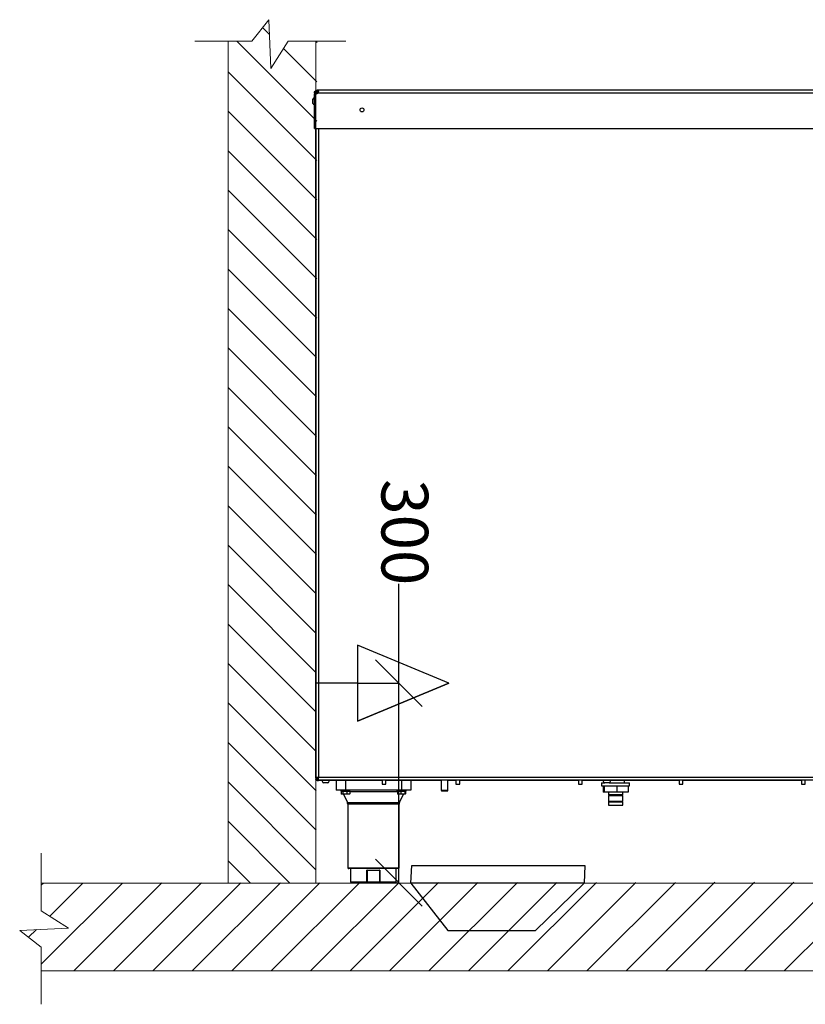
# Model space of a CAD drawing. Units: millimetres. Extents: x 1608 to 5895, y 1411 to 7473.
# Drawn here: x 4434 to 5275, y 5533 to 6587 of the extents above; entities that cross this region are included whole.
import ezdxf

# ---------------------------------------------------------------- set-up
doc = ezdxf.new("R2010")
doc.units = ezdxf.units.MM
doc.header["$PDSIZE"] = -1
for name, color, linetype in [('02 - REVESTIMENTOS', 120, 'Continuous'), ('9-LAYOUT', 8, 'Continuous'), ('PDF_Geometry', 7, 'Continuous')]:
    doc.layers.add(name, color=color, linetype=linetype)
doc.styles.add('PDF Arial', font='arial.ttf')
doc.dimstyles.new('ALFATEC', dxfattribs={"dimscale": 0.1, "dimtxt": 0.4, "dimasz": 0.2, "dimexe": 0.15, "dimexo": 0.1, "dimgap": 0.15, "dimtad": 0, "dimtxsty": 'PDF Arial', "dimblk": 'OBLIQUE', "dimcen": -2.5, "dimclrd": 4, "dimclre": 4, "dimclrt": 256, "dimadec": 0, "dimazin": 0, "dimtfac": 1, "dimtmove": 0, "dimatfit": 3, "dimfxl": 1, "dimarcsym": 0})

# ---------------------------------------------------------------- blocks, each defined once
blk = doc.blocks.new('ponto')
at = {"layer": '02 - REVESTIMENTOS', "color": 1}
blk.add_line((-3936.9704, -2077.2007), (-3937.0717, -2077.2007), dxfattribs=at)
blk.add_lwpolyline([(-3936.7423, -2077.2007), (-3936.9704, -2077.1058), (-3936.7423, -2077.2007), (-3936.9704, -2077.2957), (-3936.9704, -2077.1058)], dxfattribs=at)
blk = doc.blocks.new('_OBLIQUE')
at = {"color": 0, "linetype": 'ByBlock'}
blk.add_line((-0.5, -0.5), (0.5, 0.5), dxfattribs=at)
blk = doc.blocks.new('*D42')
at = {"color": 4, "lineweight": -2, "transparency": 16777216}
for p, q in [((4839.8, 5876.6), (4839.8, 5982.9)), ((4795.6, 5876.5), (4839.8, 5876.6)), ((4839.8, 5662.9), (4839.8, 5876.6)), ((4790.1, 5662.9), (4839.8, 5662.9))]:
    blk.add_line(p, q, dxfattribs=at)
at = {"layer": 'Defpoints', "color": 0, "transparency": 16777216}
for p in [(4795.6, 5876.5), (4790.1, 5662.9), (4839.8, 5662.9)]:
    blk.add_point(p, dxfattribs=at)
at = {"color": 4, "lineweight": -2, "transparency": 16777216, "xscale": 50, "yscale": 50, "zscale": 50}
for p, rotation in [((4839.8, 5876.6), 90.00375042278542), ((4839.8, 5662.9), 270.0037504227854)]:
    blk.add_blockref('_OBLIQUE', p, dxfattribs=dict(at, rotation=rotation))
at = {"transparency": 16777216, "insert": (4839.8, 6038), "char_height": 50, "attachment_point": 5, "rotation": 270.0038, "style": 'PDF Arial'}
blk.add_mtext('300', dxfattribs=at)

msp = doc.modelspace()

# ---------------------------------------------------------------- hatches: boundary and pattern name
at = {"layer": '9-LAYOUT', "lineweight": 9}
h = msp.add_hatch(dxfattribs=at)
h.set_pattern_fill('ANSI31', color=4, scale=9.404697, angle=-89.99625)
h.set_pattern_definition([(315.00375042, (-10292343.878, -1141526.15), (21.11276523, 21.11552938), [])])
h.paths.add_polyline_path([(4721.321, 5662.434), (4751.126, 5662.436), (4752.259, 6563.677), (4721.262, 6563.675), (4702.881, 6534.329), (4700.526, 6586.705), (4682.621, 6563.672), (4657.02, 6563.671), (4657.079, 5662.43), (4682.68, 5662.432), (4700.586, 5662.258), (4702.938, 5662.258)])
h = msp.add_hatch(dxfattribs=at)
h.set_pattern_fill('ANSI31', color=4, scale=9.404697, angle=0.00375)
h.set_pattern_definition([(45.00375042, (1152549.103, -10291432.528), (-21.11552938, 21.11276523), [])])
h.paths.add_polyline_path([(5519.014, 5632.682), (5519.012, 5663.679), (4457.074, 5662.417), (4457.076, 5632.613), (4486.422, 5614.231), (4434.046, 5611.876), (4457.079, 5593.971), (4457.08, 5568.37), (5519.018, 5568.44), (5519.016, 5594.041), (5495.984, 5611.946), (5548.359, 5614.301)])

# ---------------------------------------------------------------- linework, layer by layer
at = {"layer": '02 - REVESTIMENTOS', "color": 1}
for p, q in [((4852.809, 5662.443), (4892.328, 5611.63)), ((4985.924, 5611.637), (5038.032, 5662.455)), ((4892.328, 5611.63), (4985.924, 5611.637))]:
    msp.add_line(p, q, dxfattribs=at)
msp.add_lwpolyline([(4853.764, 5681.452), (5038.987, 5681.464), (5038.032, 5662.455), (4852.809, 5662.443)], close=True, dxfattribs=at)
at = {"layer": '9-LAYOUT', "color": 4, "lineweight": 9}
for p, q in [((4700.526, 6586.705), (4682.621, 6563.672)), ((4702.881, 6534.329), (4700.526, 6586.705)), ((4621.348, 6563.668), (4682.621, 6563.672)), ((4657.079, 5662.43), (4657.02, 6563.671)), ((4721.262, 6563.675), (4702.881, 6534.329)), ((4721.262, 6563.675), (4783.256, 6563.679)), ((4751.067, 6563.677), (4751.126, 5662.436)), ((4457.076, 5632.613), (4457.072, 5694.607)), ((4457.074, 5662.417), (5519.012, 5662.487)), ((4457.076, 5632.613), (4486.422, 5614.231)), ((4486.422, 5614.231), (4434.046, 5611.876)), ((4434.046, 5611.876), (4457.079, 5593.971)), ((4457.083, 5532.698), (4457.079, 5593.971)), ((5519.018, 5568.44), (4457.08, 5568.37))]:
    msp.add_line(p, q, dxfattribs=at)
at = {"layer": 'PDF_Geometry', "color": 3, "lineweight": 25}
for p, q in [((4749.392, 6508.185), (4750.391, 6508.185)), ((4749.392, 6508.185), (4749.392, 6506.9)), ((4749.392, 6470.17), (4749.392, 6506.9)), ((4750.391, 6506.9), (4749.392, 6506.9)), ((4750.991, 6508.835), (4750.391, 6508.835)), ((4750.391, 6508.835), (4750.391, 6508.185)), ((4750.391, 6508.185), (4750.391, 6506.9)), ((4750.391, 6470.17), (4750.391, 6506.9)), ((4752.424, 6507.586), (4750.393, 6507.586)), ((4750.428, 6506.9), (4750.428, 6470.17)), ((4750.991, 6508.244), (4750.991, 6509.744)), ((4752.54, 6509.744), (4750.991, 6509.744)), ((4750.991, 6508.244), (4750.991, 6507.586)), ((4751.74, 6509.585), (4751.74, 6510.184)), ((4752.39, 6511.184), (4752.39, 6510.184)), ((4753.016, 6511.184), (4752.39, 6511.184)), ((4753.016, 6510.184), (4752.39, 6510.184)), ((4752.54, 6509.744), (4752.992, 6509.744)), ((4752.54, 6507.986), (4752.54, 6509.744)), ((4752.565, 6510.184), (4752.565, 6509.744)), ((4752.992, 6508.154), (4752.992, 6510.184)), ((5445.441, 6511.184), (4753.016, 6511.184)), ((5445.441, 6511.184), (4753.016, 6511.184)), ((4753.016, 6511.184), (4753.016, 6510.184)), ((5445.441, 6508.185), (4753.016, 6508.185)), ((4747.893, 6501.53), (4747.893, 6501.775)), ((4747.893, 6497.084), (4747.893, 6501.53)), ((4749.392, 6470.17), (4750.391, 6470.17)), ((4749.392, 6470.17), (4750.391, 6470.17)), ((4750.428, 6470.17), (5448.03, 6470.17)), ((4751.113, 5774.922), (4751.113, 6470.17)), ((4751.115, 6470.17), (4751.115, 5775.322)), ((4753.713, 6470.17), (4753.713, 5775.322)), ((4751.713, 5774.922), (4751.113, 5774.922)), ((4751.113, 5774.922), (4751.113, 5773.601)), ((4751.713, 5773.601), (4751.113, 5773.601)), ((4753.713, 5775.322), (4751.115, 5775.322)), ((4751.713, 5774.922), (4751.713, 5773.601)), ((4752.512, 5774.4), (4751.713, 5774.4)), ((4752.462, 5774.922), (4752.462, 5775.322)), ((4752.462, 5772.851), (4752.462, 5772.252)), ((4752.462, 5772.851), (4753.287, 5772.851)), ((4752.462, 5772.252), (4753.287, 5772.252)), ((4752.512, 5774.906), (4752.512, 5774.4)), ((4753.262, 5773.651), (4753.262, 5772.851)), ((4753.262, 5773.651), (4753.713, 5773.651)), ((4753.287, 5772.252), (4753.287, 5772.851)), ((4753.287, 5772.851), (4753.713, 5772.851)), ((4753.287, 5772.252), (4753.784, 5772.252)), ((5371.17, 5775.322), (4753.713, 5775.322)), ((4753.713, 5772.723), (4753.713, 5775.322)), ((5370.463, 5772.723), (4753.713, 5772.723)), ((4753.784, 5772.252), (4753.784, 5772.851)), ((4821.836, 5772.252), (4753.784, 5772.252)), ((4760.262, 5769.753), (4759.222, 5769.753)), ((4763.914, 5769.753), (4760.262, 5769.753)), ((4772.662, 5772.252), (4772.662, 5761.857)), ((4782.656, 5772.252), (4782.656, 5761.857)), ((4821.836, 5772.723), (4821.836, 5768.326)), ((4821.836, 5768.326), (4825.509, 5768.326)), ((4825.509, 5768.326), (4825.834, 5768.326)), ((4825.834, 5768.326), (4825.834, 5772.723)), ((4885.301, 5772.252), (4825.834, 5772.252)), ((4842.623, 5772.252), (4842.623, 5761.857)), ((4852.617, 5772.252), (4852.617, 5761.857)), ((4885.301, 5772.723), (4885.301, 5761.879)), ((4892.297, 5761.879), (4892.297, 5772.723)), ((4900.992, 5772.252), (4892.297, 5772.252)), ((4900.992, 5772.723), (4900.992, 5768.326)), ((4900.992, 5768.326), (4904.841, 5768.326)), ((4904.841, 5768.326), (4904.99, 5768.326)), ((4904.99, 5768.326), (4904.99, 5772.723)), ((5031.963, 5772.252), (4904.99, 5772.252)), ((5031.963, 5772.723), (5031.963, 5768.326)), ((5031.963, 5768.326), (5035.932, 5768.326)), ((5035.932, 5768.326), (5035.961, 5768.326)), ((5035.961, 5768.326), (5035.961, 5772.723)), ((5139.894, 5772.252), (5035.961, 5772.252)), ((5056.805, 5769.859), (5056.805, 5766.461)), ((5056.805, 5769.859), (5060, 5769.859)), ((5056.805, 5766.461), (5086.788, 5766.461)), ((5058.492, 5766.461), (5058.492, 5759.865)), ((5059.702, 5766.461), (5059.702, 5759.865)), ((5061.024, 5769.753), (5060.155, 5769.753)), ((5064.846, 5769.753), (5061.024, 5769.753)), ((5065.001, 5769.859), (5073.03, 5769.859)), ((5073.007, 5766.461), (5073.007, 5759.865)), ((5073.03, 5769.859), (5086.788, 5769.859)), ((5081.291, 5769.859), (5081.291, 5772.252)), ((5085.101, 5766.461), (5085.101, 5759.865)), ((5086.788, 5766.461), (5086.788, 5769.859)), ((5139.894, 5772.723), (5139.894, 5768.326)), ((5139.894, 5768.326), (5143.892, 5768.326)), ((5143.892, 5768.326), (5143.892, 5772.723)), ((5270.865, 5772.252), (5143.892, 5772.252)), ((5270.865, 5772.723), (5270.865, 5768.326)), ((5270.865, 5768.326), (5274.863, 5768.326)), ((5274.863, 5768.326), (5274.863, 5772.723)), ((4782.656, 5761.857), (4772.662, 5761.857)), ((4777.677, 5761.857), (4777.759, 5761.795)), ((4777.759, 5761.857), (4777.759, 5760.958)), ((4777.759, 5760.958), (4779.554, 5760.958)), ((4779.617, 5760.858), (4777.859, 5760.858)), ((4778.05, 5760.858), (4778.05, 5757.984)), ((4778.625, 5757.485), (4778.05, 5757.984)), ((4778.05, 5757.984), (4778.101, 5757.984)), ((4778.101, 5760.858), (4778.101, 5757.984)), ((4778.67, 5757.485), (4778.101, 5757.984)), ((4778.101, 5757.984), (4779.732, 5757.984)), ((4778.67, 5757.485), (4778.625, 5757.485)), ((4780.097, 5757.485), (4778.67, 5757.485)), ((4779.554, 5760.958), (4787.554, 5760.958)), ((4787.454, 5760.858), (4779.617, 5760.858)), ((4779.732, 5760.858), (4779.732, 5757.984)), ((4779.732, 5757.984), (4784.287, 5757.984)), ((4779.732, 5757.984), (4780.097, 5757.485)), ((4784.083, 5757.485), (4780.097, 5757.485)), ((4780.439, 5757.485), (4784.716, 5748.854)), ((4842.623, 5761.857), (4782.656, 5761.857)), ((4784.287, 5757.984), (4784.083, 5757.485)), ((4786.642, 5757.485), (4784.083, 5757.485)), ((4784.287, 5760.858), (4784.287, 5757.984)), ((4784.287, 5757.984), (4787.212, 5757.984)), ((4787.212, 5757.984), (4786.642, 5757.485)), ((4787.212, 5760.858), (4787.212, 5757.984)), ((4812.64, 5760.211), (4787.212, 5760.211)), ((4787.554, 5760.958), (4787.554, 5761.857)), ((4838.377, 5760.211), (4812.64, 5760.211)), ((4837.726, 5761.857), (4837.726, 5760.958)), ((4837.726, 5760.958), (4842.034, 5760.958)), ((4842.046, 5760.858), (4837.826, 5760.858)), ((4838.377, 5760.858), (4838.377, 5757.984)), ((4838.908, 5757.485), (4838.377, 5757.984)), ((4838.377, 5757.984), (4842.068, 5757.984)), ((4842.138, 5757.485), (4838.908, 5757.485)), ((4840.563, 5748.854), (4844.84, 5757.485)), ((4842.034, 5760.958), (4847.52, 5760.958)), ((4847.42, 5760.858), (4842.046, 5760.858)), ((4842.068, 5760.858), (4842.068, 5757.984)), ((4842.068, 5757.984), (4846.314, 5757.984)), ((4842.068, 5757.984), (4842.138, 5757.485)), ((4845.853, 5757.485), (4842.138, 5757.485)), ((4852.617, 5761.857), (4842.623, 5761.857)), ((4846.314, 5757.984), (4845.853, 5757.485)), ((4846.338, 5757.485), (4845.853, 5757.485)), ((4846.314, 5760.858), (4846.314, 5757.984)), ((4846.314, 5757.984), (4846.869, 5757.984)), ((4846.869, 5757.984), (4846.338, 5757.485)), ((4846.529, 5757.485), (4846.338, 5757.485)), ((4847.087, 5757.984), (4846.529, 5757.485)), ((4846.869, 5760.858), (4846.869, 5757.984)), ((4846.869, 5757.984), (4847.087, 5757.984)), ((4847.087, 5760.858), (4847.087, 5757.984)), ((4847.52, 5760.958), (4847.52, 5761.857)), ((4847.52, 5761.795), (4847.602, 5761.857)), ((4885.301, 5761.879), (4885.501, 5761.329)), ((4885.301, 5761.879), (4892.297, 5761.879)), ((4885.501, 5761.329), (4892.097, 5761.329)), ((4892.097, 5761.329), (4892.297, 5761.879)), ((5059.702, 5759.865), (5058.492, 5759.865)), ((5073.007, 5759.865), (5059.702, 5759.865)), ((5064.101, 5759.865), (5064.101, 5757.316)), ((5064.101, 5757.316), (5064.701, 5756.717)), ((5064.101, 5757.316), (5072.43, 5757.316)), ((5064.101, 5756.367), (5064.101, 5750.32)), ((5064.101, 5756.367), (5072.43, 5756.367)), ((5064.701, 5756.717), (5072.38, 5756.717)), ((5072.38, 5756.717), (5078.893, 5756.717)), ((5072.43, 5757.316), (5079.492, 5757.316)), ((5072.43, 5756.367), (5079.492, 5756.367)), ((5085.101, 5759.865), (5073.007, 5759.865)), ((5078.893, 5756.717), (5079.492, 5757.316)), ((5079.492, 5757.316), (5079.492, 5759.865)), ((5079.492, 5750.32), (5079.492, 5756.367)), ((4784.715, 5748.854), (4812.64, 5748.854)), ((4785.155, 5746.803), (4785.155, 5678.903)), ((4812.64, 5746.803), (4785.155, 5746.803)), ((4812.64, 5748.854), (4840.563, 5748.854)), ((4840.124, 5746.803), (4812.64, 5746.803)), ((4840.124, 5678.903), (4840.124, 5746.803)), ((4840.563, 5748.854), (4840.564, 5748.854)), ((5064.101, 5750.32), (5064.701, 5749.72)), ((5064.101, 5750.32), (5072.43, 5750.32)), ((5064.101, 5749.371), (5064.101, 5745.873)), ((5064.101, 5749.371), (5072.43, 5749.371)), ((5064.101, 5745.873), (5072.43, 5745.873)), ((5064.701, 5749.72), (5072.38, 5749.72)), ((5072.38, 5749.72), (5078.893, 5749.72)), ((5072.43, 5750.32), (5079.492, 5750.32)), ((5072.43, 5749.371), (5079.492, 5749.371)), ((5072.43, 5745.873), (5079.492, 5745.873)), ((5078.893, 5749.72), (5079.492, 5750.32)), ((5079.492, 5745.873), (5079.492, 5749.371)), ((4785.155, 5678.903), (4840.124, 5678.903)), ((4839.125, 5677.904), (4786.154, 5677.904)), ((4788.153, 5677.904), (4788.153, 5663.912)), ((4805.634, 5676.405), (4819.646, 5676.405)), ((4805.634, 5663.912), (4805.634, 5676.405)), ((4805.92, 5676.209), (4805.92, 5663.912)), ((4817.425, 5675.905), (4807.854, 5675.905)), ((4819.36, 5663.912), (4819.36, 5676.209)), ((4819.646, 5676.405), (4819.646, 5663.912)), ((4837.126, 5663.912), (4837.126, 5677.904)), ((4788.153, 5663.912), (4805.634, 5663.912)), ((4805.92, 5662.912), (4789.153, 5662.912)), ((4805.634, 5663.912), (4805.92, 5663.912)), ((4805.92, 5663.912), (4819.36, 5663.912)), ((4805.92, 5663.912), (4805.92, 5662.912)), ((4819.36, 5662.912), (4805.92, 5662.912)), ((4819.36, 5663.912), (4819.36, 5662.912)), ((4819.36, 5663.912), (4819.646, 5663.912)), ((4836.127, 5662.912), (4819.36, 5662.912)), ((4819.646, 5663.912), (4837.126, 5663.912))]:
    msp.add_line(p, q, dxfattribs=at)
at = {"layer": 'PDF_Geometry', "color": 3, "lineweight": 25, "flags": 128}
for points in [[(4805.92, 5662.912), (4805.864, 5662.932), (4805.81, 5662.988), (4805.761, 5663.081), (4805.717, 5663.205), (4805.682, 5663.357), (4805.655, 5663.529), (4805.639, 5663.717), (4805.634, 5663.912)], [(4819.646, 5663.912), (4819.64, 5663.717), (4819.624, 5663.529), (4819.598, 5663.357), (4819.562, 5663.205), (4819.519, 5663.081), (4819.469, 5662.988), (4819.416, 5662.932), (4819.36, 5662.912)]]:
    msp.add_lwpolyline(points, dxfattribs=at)
at = {"layer": 'PDF_Geometry', "color": 3, "lineweight": 25}
msp.add_circle((4800.4, 6490.159), 2.099, dxfattribs=at)
for centre, radius, start, end in [((4750.428, 6510.148), 3.248, 270, 322.832124), ((4751.152, 6509.424), 1.999, 293.143362, 336.995724), ((4751.475, 6499.429), 4.282, 119.112461, 146.785082), ((4751.475, 6499.429), 4.282, 213.214918, 240.887539), ((4751.874, 5773.012), 1.999, 23.004276, 72.870985), ((4761.568, 5773.335), 4.282, 194.66268, 236.785082), ((4761.568, 5773.335), 4.282, 303.214918, 345.33732), ((5062.501, 5773.335), 4.282, 194.66268, 236.785082), ((5062.501, 5773.335), 4.282, 303.214918, 345.33732), ((4777.859, 5760.958), 0.0999, 180, 270), ((4787.454, 5760.958), 0.0999, 270, 0), ((4837.826, 5760.958), 0.0999, 180, 270), ((4847.42, 5760.958), 0.0999, 270, 0), ((4780.158, 5746.803), 4.997, 0, 24.223174), ((4845.122, 5746.803), 4.997, 155.776826, 180), ((4786.154, 5678.903), 0.999, 180, 270), ((4839.125, 5678.903), 0.999, 270, 0), ((4789.153, 5663.912), 0.999, 180, 270), ((4836.127, 5663.912), 0.999, 270, 0)]:
    msp.add_arc(centre, radius, start, end, dxfattribs=at)
for points, knots in [([(4749.392, 6508.185), (4749.403, 6508.384), (4749.424, 6508.77), (4749.605, 6509.345), (4749.884, 6509.866), (4750.248, 6510.308), (4750.683, 6510.671), (4751.186, 6510.951), (4751.77, 6511.147), (4752.177, 6511.171), (4752.39, 6511.184)], [0, 0, 0, 0, 0.13505806, 0.26225203, 0.3833397, 0.50034885, 0.60842413, 0.72651848, 0.85656132, 1, 1, 1, 1]), ([(4750.391, 6508.185), (4750.398, 6508.317), (4750.411, 6508.566), (4750.53, 6508.952), (4750.716, 6509.302), (4750.961, 6509.6), (4751.256, 6509.846), (4751.593, 6510.032), (4751.984, 6510.161), (4752.249, 6510.176), (4752.39, 6510.184)], [0, 0, 0, 0, 0.142316042, 0.270952258, 0.389035904, 0.500541465, 0.603501288, 0.718731677, 0.850037564, 1, 1, 1, 1]), ([(4753.016, 6511.184), (4753.116, 6511.173), (4753.311, 6511.151), (4753.517, 6510.971), (4753.644, 6510.692), (4753.691, 6510.328), (4753.649, 6509.892), (4753.52, 6509.39), (4753.311, 6508.805), (4753.117, 6508.399), (4753.016, 6508.185)], [0, 0, 0, 0, 0.13506823, 0.26226515, 0.38335357, 0.50035386, 0.60841795, 0.72651701, 0.85656519, 1, 1, 1, 1]), ([(4753.016, 6510.184), (4753.115, 6510.177), (4753.304, 6510.164), (4753.516, 6510.046), (4753.637, 6509.856), (4753.691, 6509.694), (4753.676, 6509.595), (4753.676, 6509.594)], [0, 0, 0, 0, 0.28330469, 0.53938928, 0.77445029, 0.99640587, 1, 1, 1, 1]), ([(4751.113, 5774.922), (4751.128, 5774.94), (4751.16, 5774.978), (4751.381, 5774.987), (4751.638, 5774.982), (4751.88, 5774.97), (4752.16, 5774.951), (4752.36, 5774.932), (4752.462, 5774.922)], [0, 0, 0, 0, 0.21685536, 0.45468843, 0.58243308, 0.71584285, 0.85500603, 1, 1, 1, 1]), ([(4752.462, 5772.252), (4752.31, 5772.267), (4751.989, 5772.298), (4751.625, 5772.52), (4751.382, 5772.776), (4751.234, 5773.019), (4751.133, 5773.299), (4751.12, 5773.499), (4751.113, 5773.601)], [0, 0, 0, 0, 0.21685536, 0.45468844, 0.58243308, 0.71584285, 0.85500603, 1, 1, 1, 1]), ([(4751.713, 5774.922), (4751.72, 5774.941), (4751.735, 5774.979), (4751.841, 5774.983), (4751.896, 5774.985)], [0, 0, 0, 0, 0.47957619, 1, 1, 1, 1]), ([(4753.262, 5772.851), (4753.075, 5772.871), (4752.692, 5772.911), (4752.267, 5773.185), (4751.997, 5773.487), (4751.839, 5773.763), (4751.733, 5774.072), (4751.719, 5774.29), (4751.713, 5774.4)], [0, 0, 0, 0, 0.23113431, 0.47349357, 0.5999597, 0.72977363, 0.86307686, 1, 1, 1, 1]), ([(4752.462, 5772.851), (4752.378, 5772.859), (4752.201, 5772.877), (4751.997, 5773), (4751.862, 5773.143), (4751.78, 5773.278), (4751.724, 5773.433), (4751.716, 5773.544), (4751.713, 5773.601)], [0, 0, 0, 0, 0.21829363, 0.4551803, 0.58230791, 0.71530086, 0.85444769, 1, 1, 1, 1]), ([(4753.262, 5773.651), (4753.172, 5773.66), (4753.036, 5773.673), (4752.866, 5773.759), (4752.749, 5773.847), (4752.65, 5773.959), (4752.573, 5774.092), (4752.522, 5774.242), (4752.515, 5774.347), (4752.512, 5774.4)], [0, 0, 0, 0, 0.23338755, 0.35281752, 0.47470416, 0.59974623, 0.72859108, 0.86183056, 1, 1, 1, 1]), ([(4753.847, 5772.716), (4753.846, 5772.651), (4753.844, 5772.519), (4753.832, 5772.373), (4753.812, 5772.271), (4753.793, 5772.258), (4753.784, 5772.252)], [0, 0, 0, 0, 0.23425993, 0.47890864, 0.73410803, 1, 1, 1, 1]), ([(4805.92, 5676.209), (4805.824, 5676.272), (4805.727, 5676.337), (4805.635, 5676.404), (4805.634, 5676.405)], [0, 0, 0, 0, 0.98152431, 1, 1, 1, 1]), ([(4807.854, 5675.905), (4807.522, 5675.915), (4806.949, 5675.931), (4806.286, 5676.026), (4805.995, 5676.171), (4805.92, 5676.209)], [0, 0, 0, 0, 0.50680265, 0.87298966, 1, 1, 1, 1]), ([(4819.36, 5676.209), (4819.25, 5676.159), (4818.717, 5675.917), (4818.035, 5675.911), (4817.498, 5675.906), (4817.425, 5675.905)], [0, 0, 0, 0, 0.18247933, 0.88837902, 1, 1, 1, 1]), ([(4819.646, 5676.405), (4819.644, 5676.404), (4819.552, 5676.337), (4819.455, 5676.272), (4819.36, 5676.209)], [0, 0, 0, 0, 0.01847569, 1, 1, 1, 1])]:
    msp.add_open_spline(points, degree=3, knots=knots, dxfattribs=at)

# ---------------------------------------------------------------- block references
at = {"xscale": -429.2704778699529, "yscale": 429.2704778699529, "zscale": 429.2704778699529, "rotation": 180.0037504227796}
msp.add_blockref('ponto', (1694879.121, -885693.783), dxfattribs=at)

# ---------------------------------------------------------------- dimensions: what is measured, and where the dimension line sits
dim = msp.add_linear_dim(base=(4839.828, 5662.914), p1=(4795.596, 5876.548), p2=(4790.109, 5662.911), angle=90.00375, text='300', dimstyle='ALFATEC', override={"dimtxt": 500, "dimasz": 500, "dimpost": '<>'})
dim.commit()
dim.dimension.update_dxf_attribs({"geometry": '*D42', "text_midpoint": (4839.803, 6038.004), "dimtype": 160})

doc.saveas('drawing.dxf')
